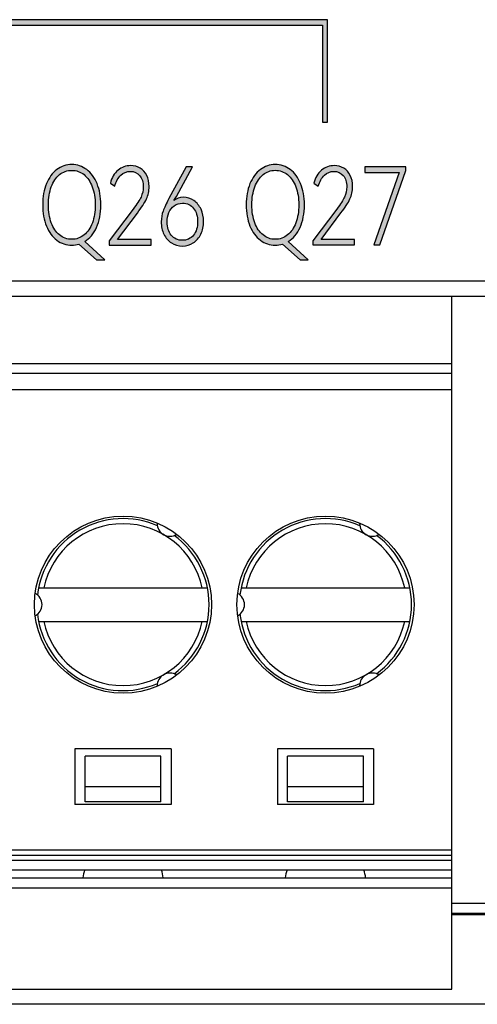
# Model space of a CAD drawing. Units: millimetres. Extents: x 3265 to 4448, y 1845 to 2468.
# Drawn here: x 3906 to 3915, y 1980 to 1999 of the extents above; entities that cross this region are included whole.
import ezdxf

# ---------------------------------------------------------------- set-up
doc = ezdxf.new("R2010")
doc.units = ezdxf.units.MM
doc.header["$MEASUREMENT"] = 0
doc.layers.add('5剖面线层', color=2, linetype='Continuous')
doc.layers.add('layer 1', color=7, linetype='Continuous')

msp = doc.modelspace()

# ---------------------------------------------------------------- hatches: boundary and pattern name
at = {"layer": '5剖面线层'}
h = msp.add_hatch(color=0, dxfattribs=at)
h.dxf.hatch_style = 1
edge = h.paths.add_edge_path()
edge.add_spline(control_points=[(3912.047, 1996.994), (3912.047, 1996.994), (3912.047, 1998.91), (3912.047, 1998.91), (3912.047, 1998.91), (3912.047, 1998.91), (3897.145, 1998.91), (3897.145, 1998.91), (3897.145, 1998.91), (3897.145, 1998.91), (3897.145, 1999.02), (3897.145, 1999.02), (3897.145, 1999.02), (3897.145, 1999.02), (3912.147, 1999.02), (3912.147, 1999.02), (3912.147, 1999.02), (3912.147, 1999.02), (3912.147, 1996.994), (3912.147, 1996.994), (3912.147, 1996.994), (3912.147, 1996.994), (3912.047, 1996.994), (3912.047, 1996.994)], knot_values=[0, 0, 0, 0, 0.142857, 0.142857, 0.142857, 0.142857, 0.285714, 0.285714, 0.285714, 0.285714, 0.428571, 0.428571, 0.428571, 0.428571, 0.571429, 0.571429, 0.571429, 0.571429, 0.714286, 0.714286, 0.714286, 0.714286, 1, 1, 1, 1], degree=3, periodic=1)
h = msp.add_hatch(color=0, dxfattribs=at)
h.dxf.hatch_style = 1
edge = h.paths.add_edge_path()
edge.add_spline(control_points=[(3907.745, 1994.273), (3907.745, 1994.273), (3907.585, 1994.273), (3907.585, 1994.273), (3907.585, 1994.273), (3907.585, 1994.273), (3907.237, 1994.586), (3907.237, 1994.586), (3907.237, 1994.586), (3907.19, 1994.571), (3907.143, 1994.563), (3907.094, 1994.563), (3907.094, 1994.563), (3906.985, 1994.563), (3906.887, 1994.596), (3906.799, 1994.661), (3906.799, 1994.661), (3906.712, 1994.727), (3906.644, 1994.82), (3906.594, 1994.941), (3906.594, 1994.941), (3906.544, 1995.061), (3906.52, 1995.201), (3906.52, 1995.361), (3906.52, 1995.361), (3906.52, 1995.519), (3906.544, 1995.658), (3906.594, 1995.779), (3906.594, 1995.779), (3906.644, 1995.899), (3906.712, 1995.992), (3906.799, 1996.058), (3906.799, 1996.058), (3906.887, 1996.124), (3906.985, 1996.157), (3907.094, 1996.157), (3907.094, 1996.157), (3907.204, 1996.157), (3907.302, 1996.124), (3907.389, 1996.058), (3907.389, 1996.058), (3907.477, 1995.992), (3907.545, 1995.899), (3907.595, 1995.779), (3907.595, 1995.779), (3907.644, 1995.658), (3907.669, 1995.519), (3907.669, 1995.361), (3907.669, 1995.361), (3907.669, 1995.19), (3907.641, 1995.041), (3907.583, 1994.915), (3907.583, 1994.915), (3907.526, 1994.789), (3907.448, 1994.695), (3907.35, 1994.635), (3907.35, 1994.635), (3907.35, 1994.635), (3907.745, 1994.273), (3907.745, 1994.273)], knot_values=[0, 0, 0, 0, 0.0625, 0.0625, 0.0625, 0.0625, 0.125, 0.125, 0.125, 0.125, 0.1875, 0.1875, 0.1875, 0.1875, 0.25, 0.25, 0.25, 0.25, 0.3125, 0.3125, 0.3125, 0.3125, 0.375, 0.375, 0.375, 0.375, 0.4375, 0.4375, 0.4375, 0.4375, 0.5, 0.5, 0.5, 0.5, 0.5625, 0.5625, 0.5625, 0.5625, 0.625, 0.625, 0.625, 0.625, 0.6875, 0.6875, 0.6875, 0.6875, 0.75, 0.75, 0.75, 0.75, 0.8125, 0.8125, 0.8125, 0.8125, 0.875, 0.875, 0.875, 0.875, 1, 1, 1, 1], degree=3, periodic=1)
edge = h.paths.add_edge_path(flags=16)
edge.add_spline(control_points=[(3906.633, 1995.361), (3906.633, 1995.227), (3906.652, 1995.108), (3906.69, 1995.005), (3906.69, 1995.005), (3906.728, 1994.902), (3906.782, 1994.822), (3906.851, 1994.765), (3906.851, 1994.765), (3906.921, 1994.708), (3907.002, 1994.679), (3907.094, 1994.679), (3907.094, 1994.679), (3907.186, 1994.679), (3907.267, 1994.708), (3907.337, 1994.765), (3907.337, 1994.765), (3907.408, 1994.822), (3907.462, 1994.902), (3907.501, 1995.005), (3907.501, 1995.005), (3907.539, 1995.108), (3907.558, 1995.227), (3907.558, 1995.361), (3907.558, 1995.361), (3907.558, 1995.495), (3907.539, 1995.613), (3907.5, 1995.716), (3907.5, 1995.716), (3907.461, 1995.819), (3907.407, 1995.899), (3907.337, 1995.957), (3907.337, 1995.957), (3907.267, 1996.014), (3907.186, 1996.042), (3907.094, 1996.042), (3907.094, 1996.042), (3907.003, 1996.042), (3906.922, 1996.014), (3906.852, 1995.957), (3906.852, 1995.957), (3906.782, 1995.899), (3906.728, 1995.819), (3906.69, 1995.716), (3906.69, 1995.716), (3906.652, 1995.613), (3906.633, 1995.495), (3906.633, 1995.361)], knot_values=[0, 0, 0, 0, 0.076923, 0.076923, 0.076923, 0.076923, 0.153846, 0.153846, 0.153846, 0.153846, 0.230769, 0.230769, 0.230769, 0.230769, 0.307692, 0.307692, 0.307692, 0.307692, 0.384615, 0.384615, 0.384615, 0.384615, 0.461538, 0.461538, 0.461538, 0.461538, 0.538462, 0.538462, 0.538462, 0.538462, 0.615385, 0.615385, 0.615385, 0.615385, 0.692308, 0.692308, 0.692308, 0.692308, 0.769231, 0.769231, 0.769231, 0.769231, 0.846154, 0.846154, 0.846154, 0.846154, 1, 1, 1, 1], degree=3, periodic=1)
h = msp.add_hatch(color=0, dxfattribs=at)
h.dxf.hatch_style = 1
edge = h.paths.add_edge_path()
edge.add_spline(control_points=[(3908.001, 1994.678), (3908.001, 1994.678), (3908.661, 1994.678), (3908.661, 1994.678), (3908.661, 1994.678), (3908.661, 1994.678), (3908.661, 1994.566), (3908.661, 1994.566), (3908.661, 1994.566), (3908.661, 1994.566), (3907.836, 1994.566), (3907.836, 1994.566), (3907.836, 1994.566), (3907.836, 1994.566), (3907.836, 1994.646), (3907.836, 1994.646), (3907.836, 1994.646), (3907.836, 1994.646), (3908.309, 1995.277), (3908.309, 1995.277), (3908.309, 1995.277), (3908.382, 1995.373), (3908.434, 1995.452), (3908.463, 1995.515), (3908.463, 1995.515), (3908.492, 1995.577), (3908.507, 1995.644), (3908.507, 1995.714), (3908.507, 1995.714), (3908.507, 1995.808), (3908.483, 1995.883), (3908.436, 1995.939), (3908.436, 1995.939), (3908.389, 1995.994), (3908.328, 1996.022), (3908.252, 1996.022), (3908.252, 1996.022), (3908.181, 1996.022), (3908.119, 1995.996), (3908.064, 1995.945), (3908.064, 1995.945), (3908.009, 1995.894), (3907.968, 1995.822), (3907.943, 1995.729), (3907.943, 1995.729), (3907.943, 1995.729), (3907.857, 1995.786), (3907.857, 1995.786), (3907.857, 1995.786), (3907.883, 1995.898), (3907.934, 1995.985), (3908.008, 1996.045), (3908.008, 1996.045), (3908.082, 1996.106), (3908.166, 1996.136), (3908.26, 1996.136), (3908.26, 1996.136), (3908.329, 1996.136), (3908.391, 1996.119), (3908.446, 1996.085), (3908.446, 1996.085), (3908.501, 1996.052), (3908.544, 1996.003), (3908.576, 1995.941), (3908.576, 1995.941), (3908.607, 1995.878), (3908.622, 1995.805), (3908.622, 1995.72), (3908.622, 1995.72), (3908.622, 1995.633), (3908.605, 1995.552), (3908.569, 1995.476), (3908.569, 1995.476), (3908.534, 1995.4), (3908.474, 1995.308), (3908.39, 1995.199), (3908.39, 1995.199), (3908.39, 1995.199), (3908.001, 1994.678), (3908.001, 1994.678)], knot_values=[0, 0, 0, 0, 0.047619, 0.047619, 0.047619, 0.047619, 0.095238, 0.095238, 0.095238, 0.095238, 0.142857, 0.142857, 0.142857, 0.142857, 0.190476, 0.190476, 0.190476, 0.190476, 0.238095, 0.238095, 0.238095, 0.238095, 0.285714, 0.285714, 0.285714, 0.285714, 0.333333, 0.333333, 0.333333, 0.333333, 0.380952, 0.380952, 0.380952, 0.380952, 0.428571, 0.428571, 0.428571, 0.428571, 0.47619, 0.47619, 0.47619, 0.47619, 0.52381, 0.52381, 0.52381, 0.52381, 0.571429, 0.571429, 0.571429, 0.571429, 0.619048, 0.619048, 0.619048, 0.619048, 0.666667, 0.666667, 0.666667, 0.666667, 0.714286, 0.714286, 0.714286, 0.714286, 0.761905, 0.761905, 0.761905, 0.761905, 0.809524, 0.809524, 0.809524, 0.809524, 0.857143, 0.857143, 0.857143, 0.857143, 0.904762, 0.904762, 0.904762, 0.904762, 1, 1, 1, 1], degree=3, periodic=1)
h = msp.add_hatch(color=0, dxfattribs=at)
h.dxf.hatch_style = 1
edge = h.paths.add_edge_path()
edge.add_spline(control_points=[(3909.296, 1995.509), (3909.377, 1995.509), (3909.448, 1995.488), (3909.508, 1995.445), (3909.508, 1995.445), (3909.568, 1995.402), (3909.615, 1995.344), (3909.648, 1995.272), (3909.648, 1995.272), (3909.681, 1995.2), (3909.698, 1995.119), (3909.698, 1995.03), (3909.698, 1995.03), (3909.698, 1994.939), (3909.68, 1994.856), (3909.645, 1994.783), (3909.645, 1994.783), (3909.609, 1994.709), (3909.56, 1994.651), (3909.496, 1994.609), (3909.496, 1994.609), (3909.433, 1994.566), (3909.361, 1994.545), (3909.28, 1994.545), (3909.28, 1994.545), (3909.198, 1994.545), (3909.126, 1994.566), (3909.062, 1994.607), (3909.062, 1994.607), (3908.998, 1994.649), (3908.949, 1994.706), (3908.915, 1994.779), (3908.915, 1994.779), (3908.88, 1994.852), (3908.862, 1994.935), (3908.862, 1995.026), (3908.862, 1995.026), (3908.862, 1995.102), (3908.874, 1995.172), (3908.898, 1995.237), (3908.898, 1995.237), (3908.922, 1995.302), (3908.961, 1995.385), (3909.014, 1995.486), (3909.014, 1995.486), (3909.014, 1995.486), (3909.355, 1996.113), (3909.355, 1996.113), (3909.355, 1996.113), (3909.355, 1996.113), (3909.478, 1996.113), (3909.478, 1996.113), (3909.478, 1996.113), (3909.478, 1996.113), (3909.161, 1995.528), (3909.161, 1995.528), (3909.161, 1995.528), (3909.161, 1995.528), (3909.113, 1995.448), (3909.113, 1995.448), (3909.113, 1995.448), (3909.166, 1995.489), (3909.227, 1995.509), (3909.296, 1995.509)], knot_values=[0, 0, 0, 0, 0.058824, 0.058824, 0.058824, 0.058824, 0.117647, 0.117647, 0.117647, 0.117647, 0.176471, 0.176471, 0.176471, 0.176471, 0.235294, 0.235294, 0.235294, 0.235294, 0.294118, 0.294118, 0.294118, 0.294118, 0.352941, 0.352941, 0.352941, 0.352941, 0.411765, 0.411765, 0.411765, 0.411765, 0.470588, 0.470588, 0.470588, 0.470588, 0.529412, 0.529412, 0.529412, 0.529412, 0.588235, 0.588235, 0.588235, 0.588235, 0.647059, 0.647059, 0.647059, 0.647059, 0.705882, 0.705882, 0.705882, 0.705882, 0.764706, 0.764706, 0.764706, 0.764706, 0.823529, 0.823529, 0.823529, 0.823529, 0.882353, 0.882353, 0.882353, 0.882353, 1, 1, 1, 1], degree=3, periodic=1)
edge = h.paths.add_edge_path(flags=16)
edge.add_spline(control_points=[(3909.28, 1994.659), (3909.37, 1994.659), (3909.443, 1994.693), (3909.499, 1994.761), (3909.499, 1994.761), (3909.554, 1994.83), (3909.582, 1994.918), (3909.582, 1995.026), (3909.582, 1995.026), (3909.582, 1995.135), (3909.556, 1995.223), (3909.502, 1995.291), (3909.502, 1995.291), (3909.449, 1995.359), (3909.376, 1995.393), (3909.284, 1995.393), (3909.284, 1995.393), (3909.221, 1995.393), (3909.167, 1995.376), (3909.121, 1995.343), (3909.121, 1995.343), (3909.074, 1995.309), (3909.039, 1995.264), (3909.014, 1995.207), (3909.014, 1995.207), (3908.99, 1995.15), (3908.978, 1995.087), (3908.978, 1995.02), (3908.978, 1995.02), (3908.978, 1994.914), (3909.005, 1994.828), (3909.061, 1994.76), (3909.061, 1994.76), (3909.117, 1994.693), (3909.19, 1994.659), (3909.28, 1994.659)], knot_values=[0, 0, 0, 0, 0.1, 0.1, 0.1, 0.1, 0.2, 0.2, 0.2, 0.2, 0.3, 0.3, 0.3, 0.3, 0.4, 0.4, 0.4, 0.4, 0.5, 0.5, 0.5, 0.5, 0.6, 0.6, 0.6, 0.6, 0.7, 0.7, 0.7, 0.7, 0.8, 0.8, 0.8, 0.8, 1, 1, 1, 1], degree=3, periodic=1)
h = msp.add_hatch(color=0, dxfattribs=at)
h.dxf.hatch_style = 1
edge = h.paths.add_edge_path()
edge.add_spline(control_points=[(3911.766, 1994.273), (3911.766, 1994.273), (3911.606, 1994.273), (3911.606, 1994.273), (3911.606, 1994.273), (3911.606, 1994.273), (3911.258, 1994.586), (3911.258, 1994.586), (3911.258, 1994.586), (3911.212, 1994.571), (3911.164, 1994.563), (3911.115, 1994.563), (3911.115, 1994.563), (3911.006, 1994.563), (3910.908, 1994.596), (3910.821, 1994.662), (3910.821, 1994.662), (3910.734, 1994.727), (3910.665, 1994.82), (3910.615, 1994.941), (3910.615, 1994.941), (3910.566, 1995.062), (3910.541, 1995.202), (3910.541, 1995.361), (3910.541, 1995.361), (3910.541, 1995.519), (3910.566, 1995.658), (3910.615, 1995.779), (3910.615, 1995.779), (3910.665, 1995.9), (3910.734, 1995.993), (3910.821, 1996.058), (3910.821, 1996.058), (3910.908, 1996.124), (3911.006, 1996.157), (3911.115, 1996.157), (3911.115, 1996.157), (3911.225, 1996.157), (3911.324, 1996.124), (3911.411, 1996.058), (3911.411, 1996.058), (3911.498, 1995.993), (3911.567, 1995.9), (3911.616, 1995.779), (3911.616, 1995.779), (3911.666, 1995.658), (3911.691, 1995.519), (3911.691, 1995.361), (3911.691, 1995.361), (3911.691, 1995.19), (3911.662, 1995.042), (3911.605, 1994.915), (3911.605, 1994.915), (3911.547, 1994.789), (3911.47, 1994.696), (3911.371, 1994.635), (3911.371, 1994.635), (3911.371, 1994.635), (3911.766, 1994.273), (3911.766, 1994.273)], knot_values=[0, 0, 0, 0, 0.0625, 0.0625, 0.0625, 0.0625, 0.125, 0.125, 0.125, 0.125, 0.1875, 0.1875, 0.1875, 0.1875, 0.25, 0.25, 0.25, 0.25, 0.3125, 0.3125, 0.3125, 0.3125, 0.375, 0.375, 0.375, 0.375, 0.4375, 0.4375, 0.4375, 0.4375, 0.5, 0.5, 0.5, 0.5, 0.5625, 0.5625, 0.5625, 0.5625, 0.625, 0.625, 0.625, 0.625, 0.6875, 0.6875, 0.6875, 0.6875, 0.75, 0.75, 0.75, 0.75, 0.8125, 0.8125, 0.8125, 0.8125, 0.875, 0.875, 0.875, 0.875, 1, 1, 1, 1], degree=3, periodic=1)
edge = h.paths.add_edge_path(flags=16)
edge.add_spline(control_points=[(3910.654, 1995.361), (3910.654, 1995.227), (3910.673, 1995.108), (3910.711, 1995.005), (3910.711, 1995.005), (3910.75, 1994.902), (3910.803, 1994.822), (3910.873, 1994.765), (3910.873, 1994.765), (3910.942, 1994.708), (3911.023, 1994.679), (3911.115, 1994.679), (3911.115, 1994.679), (3911.207, 1994.679), (3911.288, 1994.708), (3911.359, 1994.765), (3911.359, 1994.765), (3911.429, 1994.822), (3911.484, 1994.902), (3911.522, 1995.005), (3911.522, 1995.005), (3911.56, 1995.108), (3911.58, 1995.227), (3911.58, 1995.361), (3911.58, 1995.361), (3911.58, 1995.495), (3911.56, 1995.614), (3911.521, 1995.717), (3911.521, 1995.717), (3911.482, 1995.82), (3911.428, 1995.9), (3911.358, 1995.957), (3911.358, 1995.957), (3911.288, 1996.014), (3911.207, 1996.043), (3911.115, 1996.043), (3911.115, 1996.043), (3911.024, 1996.043), (3910.944, 1996.014), (3910.874, 1995.957), (3910.874, 1995.957), (3910.804, 1995.9), (3910.75, 1995.82), (3910.711, 1995.717), (3910.711, 1995.717), (3910.673, 1995.614), (3910.654, 1995.495), (3910.654, 1995.361)], knot_values=[0, 0, 0, 0, 0.076923, 0.076923, 0.076923, 0.076923, 0.153846, 0.153846, 0.153846, 0.153846, 0.230769, 0.230769, 0.230769, 0.230769, 0.307692, 0.307692, 0.307692, 0.307692, 0.384615, 0.384615, 0.384615, 0.384615, 0.461538, 0.461538, 0.461538, 0.461538, 0.538462, 0.538462, 0.538462, 0.538462, 0.615385, 0.615385, 0.615385, 0.615385, 0.692308, 0.692308, 0.692308, 0.692308, 0.769231, 0.769231, 0.769231, 0.769231, 0.846154, 0.846154, 0.846154, 0.846154, 1, 1, 1, 1], degree=3, periodic=1)
h = msp.add_hatch(color=0, dxfattribs=at)
h.dxf.hatch_style = 1
edge = h.paths.add_edge_path()
edge.add_spline(control_points=[(3912.023, 1994.678), (3912.023, 1994.678), (3912.682, 1994.678), (3912.682, 1994.678), (3912.682, 1994.678), (3912.682, 1994.678), (3912.682, 1994.567), (3912.682, 1994.567), (3912.682, 1994.567), (3912.682, 1994.567), (3911.858, 1994.567), (3911.858, 1994.567), (3911.858, 1994.567), (3911.858, 1994.567), (3911.858, 1994.647), (3911.858, 1994.647), (3911.858, 1994.647), (3911.858, 1994.647), (3912.33, 1995.278), (3912.33, 1995.278), (3912.33, 1995.278), (3912.404, 1995.373), (3912.455, 1995.452), (3912.484, 1995.515), (3912.484, 1995.515), (3912.514, 1995.577), (3912.528, 1995.644), (3912.528, 1995.714), (3912.528, 1995.714), (3912.528, 1995.809), (3912.505, 1995.884), (3912.458, 1995.939), (3912.458, 1995.939), (3912.411, 1995.995), (3912.349, 1996.022), (3912.274, 1996.022), (3912.274, 1996.022), (3912.203, 1996.022), (3912.14, 1995.997), (3912.085, 1995.945), (3912.085, 1995.945), (3912.03, 1995.894), (3911.99, 1995.822), (3911.964, 1995.729), (3911.964, 1995.729), (3911.964, 1995.729), (3911.878, 1995.786), (3911.878, 1995.786), (3911.878, 1995.786), (3911.905, 1995.899), (3911.955, 1995.985), (3912.029, 1996.046), (3912.029, 1996.046), (3912.103, 1996.106), (3912.187, 1996.136), (3912.281, 1996.136), (3912.281, 1996.136), (3912.351, 1996.136), (3912.413, 1996.119), (3912.468, 1996.086), (3912.468, 1996.086), (3912.523, 1996.052), (3912.566, 1996.004), (3912.597, 1995.941), (3912.597, 1995.941), (3912.628, 1995.879), (3912.644, 1995.805), (3912.644, 1995.721), (3912.644, 1995.721), (3912.644, 1995.633), (3912.626, 1995.552), (3912.591, 1995.476), (3912.591, 1995.476), (3912.555, 1995.4), (3912.495, 1995.308), (3912.411, 1995.2), (3912.411, 1995.2), (3912.411, 1995.2), (3912.023, 1994.678), (3912.023, 1994.678)], knot_values=[0, 0, 0, 0, 0.047619, 0.047619, 0.047619, 0.047619, 0.095238, 0.095238, 0.095238, 0.095238, 0.142857, 0.142857, 0.142857, 0.142857, 0.190476, 0.190476, 0.190476, 0.190476, 0.238095, 0.238095, 0.238095, 0.238095, 0.285714, 0.285714, 0.285714, 0.285714, 0.333333, 0.333333, 0.333333, 0.333333, 0.380952, 0.380952, 0.380952, 0.380952, 0.428571, 0.428571, 0.428571, 0.428571, 0.47619, 0.47619, 0.47619, 0.47619, 0.52381, 0.52381, 0.52381, 0.52381, 0.571429, 0.571429, 0.571429, 0.571429, 0.619048, 0.619048, 0.619048, 0.619048, 0.666667, 0.666667, 0.666667, 0.666667, 0.714286, 0.714286, 0.714286, 0.714286, 0.761905, 0.761905, 0.761905, 0.761905, 0.809524, 0.809524, 0.809524, 0.809524, 0.857143, 0.857143, 0.857143, 0.857143, 0.904762, 0.904762, 0.904762, 0.904762, 1, 1, 1, 1], degree=3, periodic=1)
h = msp.add_hatch(color=0, dxfattribs=at)
h.dxf.hatch_style = 1
edge = h.paths.add_edge_path()
edge.add_spline(control_points=[(3913.565, 1996.003), (3913.565, 1996.003), (3912.886, 1996.003), (3912.886, 1996.003), (3912.886, 1996.003), (3912.886, 1996.003), (3912.886, 1996.113), (3912.886, 1996.113), (3912.886, 1996.113), (3912.886, 1996.113), (3913.692, 1996.113), (3913.692, 1996.113), (3913.692, 1996.113), (3913.692, 1996.113), (3913.692, 1996.041), (3913.692, 1996.041), (3913.692, 1996.041), (3913.692, 1996.041), (3913.184, 1994.567), (3913.184, 1994.567), (3913.184, 1994.567), (3913.184, 1994.567), (3913.063, 1994.567), (3913.063, 1994.567), (3913.063, 1994.567), (3913.063, 1994.567), (3913.565, 1996.003), (3913.565, 1996.003)], knot_values=[0, 0, 0, 0, 0.125, 0.125, 0.125, 0.125, 0.25, 0.25, 0.25, 0.25, 0.375, 0.375, 0.375, 0.375, 0.5, 0.5, 0.5, 0.5, 0.625, 0.625, 0.625, 0.625, 0.75, 0.75, 0.75, 0.75, 1, 1, 1, 1], degree=3, periodic=1)

# ---------------------------------------------------------------- linework, layer by layer
at = {"color": 0, "linetype": 'Continuous'}
for p, q in [((3778.307, 1993.857), (3941.907, 1993.857)), ((3778.607, 1993.557), (3941.607, 1993.557)), ((3914.607, 1979.857), (3914.607, 1993.557)), ((3873.607, 1992.224), (3914.607, 1992.224)), ((3914.607, 1992.027), (3873.607, 1992.027)), ((3894.107, 1991.707), (3914.607, 1991.707)), ((3906.439, 1987.787), (3909.775, 1987.787)), ((3910.439, 1987.787), (3913.775, 1987.787)), ((3906.439, 1987.127), (3909.775, 1987.127)), ((3910.439, 1987.127), (3913.775, 1987.127)), ((3909.057, 1984.607), (3907.157, 1984.607)), ((3907.157, 1984.607), (3907.157, 1983.507)), ((3909.057, 1984.607), (3909.057, 1983.507)), ((3913.057, 1984.607), (3911.157, 1984.607)), ((3911.157, 1984.607), (3911.157, 1983.507)), ((3913.057, 1984.607), (3913.057, 1983.507)), ((3908.857, 1984.463), (3907.357, 1984.463)), ((3907.357, 1983.557), (3907.357, 1984.463)), ((3908.857, 1983.557), (3908.857, 1984.463)), ((3912.857, 1984.463), (3911.357, 1984.463)), ((3911.357, 1983.557), (3911.357, 1984.463)), ((3912.857, 1983.557), (3912.857, 1984.463)), ((3908.857, 1983.857), (3907.357, 1983.857)), ((3912.857, 1983.857), (3911.357, 1983.857)), ((3909.057, 1983.507), (3907.157, 1983.507)), ((3908.857, 1983.557), (3907.357, 1983.557)), ((3913.057, 1983.507), (3911.157, 1983.507)), ((3912.857, 1983.557), (3911.357, 1983.557)), ((3873.607, 1982.607), (3914.607, 1982.607)), ((3873.607, 1982.507), (3914.607, 1982.507)), ((3873.607, 1982.407), (3914.607, 1982.407)), ((3914.607, 1982.207), (3873.607, 1982.207)), ((3873.607, 1982.057), (3914.607, 1982.057)), ((3873.607, 1981.857), (3914.607, 1981.857)), ((3914.607, 1981.557), (3915.607, 1981.557)), ((3914.607, 1981.357), (3915.607, 1981.357)), ((3915.607, 1981.327), (3914.607, 1981.327)), ((3873.607, 1979.857), (3914.607, 1979.857)), ((3986.407, 1979.557), (3773.107, 1979.557))]:
    msp.add_line(p, q, dxfattribs=at)
for centre in [(3908.107, 1987.457), (3912.107, 1987.457)]:
    msp.add_circle(centre, 1.75, dxfattribs=at)
for centre, radius, start, end in [((3908.107, 1987.457), 1.7, 66.4651, 173.5349), ((3908.107, 1987.457), 1.6, 11.9027, 168.0973), ((3909.032, 1989.059), 0.25, 179.1828, 302.822), ((3912.107, 1987.457), 1.7, 66.4651, 173.5349), ((3912.107, 1987.457), 1.6, 11.9027, 168.0973), ((3913.032, 1989.059), 0.25, 179.1828, 302.822), ((3908.107, 1987.457), 1.7, 306.4651, 53.5349), ((3912.107, 1987.457), 1.7, 306.4651, 53.5349), ((3906.257, 1987.457), 0.25, 297.178, 62.822), ((3910.257, 1987.457), 0.25, 297.178, 62.822), ((3908.107, 1987.457), 1.7, 186.4651, 293.5349), ((3912.107, 1987.457), 1.7, 186.4651, 293.5349), ((3908.107, 1987.457), 1.6, 191.9027, 348.0973), ((3912.107, 1987.457), 1.6, 191.9027, 348.0973), ((3909.032, 1985.854), 0.25, 57.178, 180.902), ((3913.032, 1985.854), 0.25, 57.178, 180.902), ((3908.107, 1981.957), 0.8, 161.5478, 172.8192), ((3908.107, 1981.957), 0.8, 7.1808, 18.4522), ((3912.107, 1981.957), 0.8, 161.5478, 172.8192), ((3912.107, 1981.957), 0.8, 7.1808, 18.4522)]:
    msp.add_arc(centre, radius, start, end, dxfattribs=at)
at = {"layer": 'layer 1', "color": 0}
for points, knots in [([(3912.047, 1996.994), (3912.047, 1996.994), (3912.047, 1998.91), (3912.047, 1998.91), (3912.047, 1998.91), (3912.047, 1998.91), (3897.145, 1998.91), (3897.145, 1998.91), (3897.145, 1998.91), (3897.145, 1998.91), (3897.145, 1999.02), (3897.145, 1999.02), (3897.145, 1999.02), (3897.145, 1999.02), (3912.147, 1999.02), (3912.147, 1999.02), (3912.147, 1999.02), (3912.147, 1999.02), (3912.147, 1996.994), (3912.147, 1996.994), (3912.147, 1996.994), (3912.147, 1996.994), (3912.047, 1996.994), (3912.047, 1996.994)], [0, 0, 0, 0, 0.142857, 0.142857, 0.142857, 0.142857, 0.285714, 0.285714, 0.285714, 0.285714, 0.428571, 0.428571, 0.428571, 0.428571, 0.571429, 0.571429, 0.571429, 0.571429, 0.714286, 0.714286, 0.714286, 0.714286, 1, 1, 1, 1]), ([(3907.745, 1994.273), (3907.745, 1994.273), (3907.585, 1994.273), (3907.585, 1994.273), (3907.585, 1994.273), (3907.585, 1994.273), (3907.237, 1994.586), (3907.237, 1994.586), (3907.237, 1994.586), (3907.19, 1994.571), (3907.143, 1994.563), (3907.094, 1994.563), (3907.094, 1994.563), (3906.985, 1994.563), (3906.887, 1994.596), (3906.799, 1994.661), (3906.799, 1994.661), (3906.712, 1994.727), (3906.644, 1994.82), (3906.594, 1994.941), (3906.594, 1994.941), (3906.544, 1995.061), (3906.52, 1995.201), (3906.52, 1995.361), (3906.52, 1995.361), (3906.52, 1995.519), (3906.544, 1995.658), (3906.594, 1995.779), (3906.594, 1995.779), (3906.644, 1995.899), (3906.712, 1995.992), (3906.799, 1996.058), (3906.799, 1996.058), (3906.887, 1996.124), (3906.985, 1996.157), (3907.094, 1996.157), (3907.094, 1996.157), (3907.204, 1996.157), (3907.302, 1996.124), (3907.389, 1996.058), (3907.389, 1996.058), (3907.477, 1995.992), (3907.545, 1995.899), (3907.595, 1995.779), (3907.595, 1995.779), (3907.644, 1995.658), (3907.669, 1995.519), (3907.669, 1995.361), (3907.669, 1995.361), (3907.669, 1995.19), (3907.641, 1995.041), (3907.583, 1994.915), (3907.583, 1994.915), (3907.526, 1994.789), (3907.448, 1994.695), (3907.35, 1994.635), (3907.35, 1994.635), (3907.35, 1994.635), (3907.745, 1994.273), (3907.745, 1994.273)], [0, 0, 0, 0, 0.0625, 0.0625, 0.0625, 0.0625, 0.125, 0.125, 0.125, 0.125, 0.1875, 0.1875, 0.1875, 0.1875, 0.25, 0.25, 0.25, 0.25, 0.3125, 0.3125, 0.3125, 0.3125, 0.375, 0.375, 0.375, 0.375, 0.4375, 0.4375, 0.4375, 0.4375, 0.5, 0.5, 0.5, 0.5, 0.5625, 0.5625, 0.5625, 0.5625, 0.625, 0.625, 0.625, 0.625, 0.6875, 0.6875, 0.6875, 0.6875, 0.75, 0.75, 0.75, 0.75, 0.8125, 0.8125, 0.8125, 0.8125, 0.875, 0.875, 0.875, 0.875, 1, 1, 1, 1]), ([(3906.633, 1995.361), (3906.633, 1995.227), (3906.652, 1995.108), (3906.69, 1995.005), (3906.69, 1995.005), (3906.728, 1994.902), (3906.782, 1994.822), (3906.851, 1994.765), (3906.851, 1994.765), (3906.921, 1994.708), (3907.002, 1994.679), (3907.094, 1994.679), (3907.094, 1994.679), (3907.186, 1994.679), (3907.267, 1994.708), (3907.337, 1994.765), (3907.337, 1994.765), (3907.408, 1994.822), (3907.462, 1994.902), (3907.501, 1995.005), (3907.501, 1995.005), (3907.539, 1995.108), (3907.558, 1995.227), (3907.558, 1995.361), (3907.558, 1995.361), (3907.558, 1995.495), (3907.539, 1995.613), (3907.5, 1995.716), (3907.5, 1995.716), (3907.461, 1995.819), (3907.407, 1995.899), (3907.337, 1995.957), (3907.337, 1995.957), (3907.267, 1996.014), (3907.186, 1996.042), (3907.094, 1996.042), (3907.094, 1996.042), (3907.003, 1996.042), (3906.922, 1996.014), (3906.852, 1995.957), (3906.852, 1995.957), (3906.782, 1995.899), (3906.728, 1995.819), (3906.69, 1995.716), (3906.69, 1995.716), (3906.652, 1995.613), (3906.633, 1995.495), (3906.633, 1995.361)], [0, 0, 0, 0, 0.076923, 0.076923, 0.076923, 0.076923, 0.153846, 0.153846, 0.153846, 0.153846, 0.230769, 0.230769, 0.230769, 0.230769, 0.307692, 0.307692, 0.307692, 0.307692, 0.384615, 0.384615, 0.384615, 0.384615, 0.461538, 0.461538, 0.461538, 0.461538, 0.538462, 0.538462, 0.538462, 0.538462, 0.615385, 0.615385, 0.615385, 0.615385, 0.692308, 0.692308, 0.692308, 0.692308, 0.769231, 0.769231, 0.769231, 0.769231, 0.846154, 0.846154, 0.846154, 0.846154, 1, 1, 1, 1]), ([(3908.001, 1994.678), (3908.001, 1994.678), (3908.661, 1994.678), (3908.661, 1994.678), (3908.661, 1994.678), (3908.661, 1994.678), (3908.661, 1994.566), (3908.661, 1994.566), (3908.661, 1994.566), (3908.661, 1994.566), (3907.836, 1994.566), (3907.836, 1994.566), (3907.836, 1994.566), (3907.836, 1994.566), (3907.836, 1994.646), (3907.836, 1994.646), (3907.836, 1994.646), (3907.836, 1994.646), (3908.309, 1995.277), (3908.309, 1995.277), (3908.309, 1995.277), (3908.382, 1995.373), (3908.434, 1995.452), (3908.463, 1995.515), (3908.463, 1995.515), (3908.492, 1995.577), (3908.507, 1995.644), (3908.507, 1995.714), (3908.507, 1995.714), (3908.507, 1995.808), (3908.483, 1995.883), (3908.436, 1995.939), (3908.436, 1995.939), (3908.389, 1995.994), (3908.328, 1996.022), (3908.252, 1996.022), (3908.252, 1996.022), (3908.181, 1996.022), (3908.119, 1995.996), (3908.064, 1995.945), (3908.064, 1995.945), (3908.009, 1995.894), (3907.968, 1995.822), (3907.943, 1995.729), (3907.943, 1995.729), (3907.943, 1995.729), (3907.857, 1995.786), (3907.857, 1995.786), (3907.857, 1995.786), (3907.883, 1995.898), (3907.934, 1995.985), (3908.008, 1996.045), (3908.008, 1996.045), (3908.082, 1996.106), (3908.166, 1996.136), (3908.26, 1996.136), (3908.26, 1996.136), (3908.329, 1996.136), (3908.391, 1996.119), (3908.446, 1996.085), (3908.446, 1996.085), (3908.501, 1996.052), (3908.544, 1996.003), (3908.576, 1995.941), (3908.576, 1995.941), (3908.607, 1995.878), (3908.622, 1995.805), (3908.622, 1995.72), (3908.622, 1995.72), (3908.622, 1995.633), (3908.605, 1995.552), (3908.569, 1995.476), (3908.569, 1995.476), (3908.534, 1995.4), (3908.474, 1995.308), (3908.39, 1995.199), (3908.39, 1995.199), (3908.39, 1995.199), (3908.001, 1994.678), (3908.001, 1994.678)], [0, 0, 0, 0, 0.047619, 0.047619, 0.047619, 0.047619, 0.095238, 0.095238, 0.095238, 0.095238, 0.142857, 0.142857, 0.142857, 0.142857, 0.190476, 0.190476, 0.190476, 0.190476, 0.238095, 0.238095, 0.238095, 0.238095, 0.285714, 0.285714, 0.285714, 0.285714, 0.333333, 0.333333, 0.333333, 0.333333, 0.380952, 0.380952, 0.380952, 0.380952, 0.428571, 0.428571, 0.428571, 0.428571, 0.47619, 0.47619, 0.47619, 0.47619, 0.52381, 0.52381, 0.52381, 0.52381, 0.571429, 0.571429, 0.571429, 0.571429, 0.619048, 0.619048, 0.619048, 0.619048, 0.666667, 0.666667, 0.666667, 0.666667, 0.714286, 0.714286, 0.714286, 0.714286, 0.761905, 0.761905, 0.761905, 0.761905, 0.809524, 0.809524, 0.809524, 0.809524, 0.857143, 0.857143, 0.857143, 0.857143, 0.904762, 0.904762, 0.904762, 0.904762, 1, 1, 1, 1]), ([(3909.296, 1995.509), (3909.377, 1995.509), (3909.448, 1995.488), (3909.508, 1995.445), (3909.508, 1995.445), (3909.568, 1995.402), (3909.615, 1995.344), (3909.648, 1995.272), (3909.648, 1995.272), (3909.681, 1995.2), (3909.698, 1995.119), (3909.698, 1995.03), (3909.698, 1995.03), (3909.698, 1994.939), (3909.68, 1994.856), (3909.645, 1994.783), (3909.645, 1994.783), (3909.609, 1994.709), (3909.56, 1994.651), (3909.496, 1994.609), (3909.496, 1994.609), (3909.433, 1994.566), (3909.361, 1994.545), (3909.28, 1994.545), (3909.28, 1994.545), (3909.198, 1994.545), (3909.126, 1994.566), (3909.062, 1994.607), (3909.062, 1994.607), (3908.998, 1994.649), (3908.949, 1994.706), (3908.915, 1994.779), (3908.915, 1994.779), (3908.88, 1994.852), (3908.862, 1994.935), (3908.862, 1995.026), (3908.862, 1995.026), (3908.862, 1995.102), (3908.874, 1995.172), (3908.898, 1995.237), (3908.898, 1995.237), (3908.922, 1995.302), (3908.961, 1995.385), (3909.014, 1995.486), (3909.014, 1995.486), (3909.014, 1995.486), (3909.355, 1996.113), (3909.355, 1996.113), (3909.355, 1996.113), (3909.355, 1996.113), (3909.478, 1996.113), (3909.478, 1996.113), (3909.478, 1996.113), (3909.478, 1996.113), (3909.161, 1995.528), (3909.161, 1995.528), (3909.161, 1995.528), (3909.161, 1995.528), (3909.113, 1995.448), (3909.113, 1995.448), (3909.113, 1995.448), (3909.166, 1995.489), (3909.227, 1995.509), (3909.296, 1995.509)], [0, 0, 0, 0, 0.058824, 0.058824, 0.058824, 0.058824, 0.117647, 0.117647, 0.117647, 0.117647, 0.176471, 0.176471, 0.176471, 0.176471, 0.235294, 0.235294, 0.235294, 0.235294, 0.294118, 0.294118, 0.294118, 0.294118, 0.352941, 0.352941, 0.352941, 0.352941, 0.411765, 0.411765, 0.411765, 0.411765, 0.470588, 0.470588, 0.470588, 0.470588, 0.529412, 0.529412, 0.529412, 0.529412, 0.588235, 0.588235, 0.588235, 0.588235, 0.647059, 0.647059, 0.647059, 0.647059, 0.705882, 0.705882, 0.705882, 0.705882, 0.764706, 0.764706, 0.764706, 0.764706, 0.823529, 0.823529, 0.823529, 0.823529, 0.882353, 0.882353, 0.882353, 0.882353, 1, 1, 1, 1]), ([(3911.766, 1994.273), (3911.766, 1994.273), (3911.606, 1994.273), (3911.606, 1994.273), (3911.606, 1994.273), (3911.606, 1994.273), (3911.258, 1994.586), (3911.258, 1994.586), (3911.258, 1994.586), (3911.212, 1994.571), (3911.164, 1994.563), (3911.115, 1994.563), (3911.115, 1994.563), (3911.006, 1994.563), (3910.908, 1994.596), (3910.821, 1994.662), (3910.821, 1994.662), (3910.734, 1994.727), (3910.665, 1994.82), (3910.615, 1994.941), (3910.615, 1994.941), (3910.566, 1995.062), (3910.541, 1995.202), (3910.541, 1995.361), (3910.541, 1995.361), (3910.541, 1995.519), (3910.566, 1995.658), (3910.615, 1995.779), (3910.615, 1995.779), (3910.665, 1995.9), (3910.734, 1995.993), (3910.821, 1996.058), (3910.821, 1996.058), (3910.908, 1996.124), (3911.006, 1996.157), (3911.115, 1996.157), (3911.115, 1996.157), (3911.225, 1996.157), (3911.324, 1996.124), (3911.411, 1996.058), (3911.411, 1996.058), (3911.498, 1995.993), (3911.567, 1995.9), (3911.616, 1995.779), (3911.616, 1995.779), (3911.666, 1995.658), (3911.691, 1995.519), (3911.691, 1995.361), (3911.691, 1995.361), (3911.691, 1995.19), (3911.662, 1995.042), (3911.605, 1994.915), (3911.605, 1994.915), (3911.547, 1994.789), (3911.47, 1994.696), (3911.371, 1994.635), (3911.371, 1994.635), (3911.371, 1994.635), (3911.766, 1994.273), (3911.766, 1994.273)], [0, 0, 0, 0, 0.0625, 0.0625, 0.0625, 0.0625, 0.125, 0.125, 0.125, 0.125, 0.1875, 0.1875, 0.1875, 0.1875, 0.25, 0.25, 0.25, 0.25, 0.3125, 0.3125, 0.3125, 0.3125, 0.375, 0.375, 0.375, 0.375, 0.4375, 0.4375, 0.4375, 0.4375, 0.5, 0.5, 0.5, 0.5, 0.5625, 0.5625, 0.5625, 0.5625, 0.625, 0.625, 0.625, 0.625, 0.6875, 0.6875, 0.6875, 0.6875, 0.75, 0.75, 0.75, 0.75, 0.8125, 0.8125, 0.8125, 0.8125, 0.875, 0.875, 0.875, 0.875, 1, 1, 1, 1]), ([(3910.654, 1995.361), (3910.654, 1995.227), (3910.673, 1995.108), (3910.711, 1995.005), (3910.711, 1995.005), (3910.75, 1994.902), (3910.803, 1994.822), (3910.873, 1994.765), (3910.873, 1994.765), (3910.942, 1994.708), (3911.023, 1994.679), (3911.115, 1994.679), (3911.115, 1994.679), (3911.207, 1994.679), (3911.288, 1994.708), (3911.359, 1994.765), (3911.359, 1994.765), (3911.429, 1994.822), (3911.484, 1994.902), (3911.522, 1995.005), (3911.522, 1995.005), (3911.56, 1995.108), (3911.58, 1995.227), (3911.58, 1995.361), (3911.58, 1995.361), (3911.58, 1995.495), (3911.56, 1995.614), (3911.521, 1995.717), (3911.521, 1995.717), (3911.482, 1995.82), (3911.428, 1995.9), (3911.358, 1995.957), (3911.358, 1995.957), (3911.288, 1996.014), (3911.207, 1996.043), (3911.115, 1996.043), (3911.115, 1996.043), (3911.024, 1996.043), (3910.944, 1996.014), (3910.874, 1995.957), (3910.874, 1995.957), (3910.804, 1995.9), (3910.75, 1995.82), (3910.711, 1995.717), (3910.711, 1995.717), (3910.673, 1995.614), (3910.654, 1995.495), (3910.654, 1995.361)], [0, 0, 0, 0, 0.076923, 0.076923, 0.076923, 0.076923, 0.153846, 0.153846, 0.153846, 0.153846, 0.230769, 0.230769, 0.230769, 0.230769, 0.307692, 0.307692, 0.307692, 0.307692, 0.384615, 0.384615, 0.384615, 0.384615, 0.461538, 0.461538, 0.461538, 0.461538, 0.538462, 0.538462, 0.538462, 0.538462, 0.615385, 0.615385, 0.615385, 0.615385, 0.692308, 0.692308, 0.692308, 0.692308, 0.769231, 0.769231, 0.769231, 0.769231, 0.846154, 0.846154, 0.846154, 0.846154, 1, 1, 1, 1]), ([(3912.023, 1994.678), (3912.023, 1994.678), (3912.682, 1994.678), (3912.682, 1994.678), (3912.682, 1994.678), (3912.682, 1994.678), (3912.682, 1994.567), (3912.682, 1994.567), (3912.682, 1994.567), (3912.682, 1994.567), (3911.858, 1994.567), (3911.858, 1994.567), (3911.858, 1994.567), (3911.858, 1994.567), (3911.858, 1994.647), (3911.858, 1994.647), (3911.858, 1994.647), (3911.858, 1994.647), (3912.33, 1995.278), (3912.33, 1995.278), (3912.33, 1995.278), (3912.404, 1995.373), (3912.455, 1995.452), (3912.484, 1995.515), (3912.484, 1995.515), (3912.514, 1995.577), (3912.528, 1995.644), (3912.528, 1995.714), (3912.528, 1995.714), (3912.528, 1995.809), (3912.505, 1995.884), (3912.458, 1995.939), (3912.458, 1995.939), (3912.411, 1995.995), (3912.349, 1996.022), (3912.274, 1996.022), (3912.274, 1996.022), (3912.203, 1996.022), (3912.14, 1995.997), (3912.085, 1995.945), (3912.085, 1995.945), (3912.03, 1995.894), (3911.99, 1995.822), (3911.964, 1995.729), (3911.964, 1995.729), (3911.964, 1995.729), (3911.878, 1995.786), (3911.878, 1995.786), (3911.878, 1995.786), (3911.905, 1995.899), (3911.955, 1995.985), (3912.029, 1996.046), (3912.029, 1996.046), (3912.103, 1996.106), (3912.187, 1996.136), (3912.281, 1996.136), (3912.281, 1996.136), (3912.351, 1996.136), (3912.413, 1996.119), (3912.468, 1996.086), (3912.468, 1996.086), (3912.523, 1996.052), (3912.566, 1996.004), (3912.597, 1995.941), (3912.597, 1995.941), (3912.628, 1995.879), (3912.644, 1995.805), (3912.644, 1995.721), (3912.644, 1995.721), (3912.644, 1995.633), (3912.626, 1995.552), (3912.591, 1995.476), (3912.591, 1995.476), (3912.555, 1995.4), (3912.495, 1995.308), (3912.411, 1995.2), (3912.411, 1995.2), (3912.411, 1995.2), (3912.023, 1994.678), (3912.023, 1994.678)], [0, 0, 0, 0, 0.047619, 0.047619, 0.047619, 0.047619, 0.095238, 0.095238, 0.095238, 0.095238, 0.142857, 0.142857, 0.142857, 0.142857, 0.190476, 0.190476, 0.190476, 0.190476, 0.238095, 0.238095, 0.238095, 0.238095, 0.285714, 0.285714, 0.285714, 0.285714, 0.333333, 0.333333, 0.333333, 0.333333, 0.380952, 0.380952, 0.380952, 0.380952, 0.428571, 0.428571, 0.428571, 0.428571, 0.47619, 0.47619, 0.47619, 0.47619, 0.52381, 0.52381, 0.52381, 0.52381, 0.571429, 0.571429, 0.571429, 0.571429, 0.619048, 0.619048, 0.619048, 0.619048, 0.666667, 0.666667, 0.666667, 0.666667, 0.714286, 0.714286, 0.714286, 0.714286, 0.761905, 0.761905, 0.761905, 0.761905, 0.809524, 0.809524, 0.809524, 0.809524, 0.857143, 0.857143, 0.857143, 0.857143, 0.904762, 0.904762, 0.904762, 0.904762, 1, 1, 1, 1]), ([(3913.565, 1996.003), (3913.565, 1996.003), (3912.886, 1996.003), (3912.886, 1996.003), (3912.886, 1996.003), (3912.886, 1996.003), (3912.886, 1996.113), (3912.886, 1996.113), (3912.886, 1996.113), (3912.886, 1996.113), (3913.692, 1996.113), (3913.692, 1996.113), (3913.692, 1996.113), (3913.692, 1996.113), (3913.692, 1996.041), (3913.692, 1996.041), (3913.692, 1996.041), (3913.692, 1996.041), (3913.184, 1994.567), (3913.184, 1994.567), (3913.184, 1994.567), (3913.184, 1994.567), (3913.063, 1994.567), (3913.063, 1994.567), (3913.063, 1994.567), (3913.063, 1994.567), (3913.565, 1996.003), (3913.565, 1996.003)], [0, 0, 0, 0, 0.125, 0.125, 0.125, 0.125, 0.25, 0.25, 0.25, 0.25, 0.375, 0.375, 0.375, 0.375, 0.5, 0.5, 0.5, 0.5, 0.625, 0.625, 0.625, 0.625, 0.75, 0.75, 0.75, 0.75, 1, 1, 1, 1]), ([(3909.28, 1994.659), (3909.37, 1994.659), (3909.443, 1994.693), (3909.499, 1994.761), (3909.499, 1994.761), (3909.554, 1994.83), (3909.582, 1994.918), (3909.582, 1995.026), (3909.582, 1995.026), (3909.582, 1995.135), (3909.556, 1995.223), (3909.502, 1995.291), (3909.502, 1995.291), (3909.449, 1995.359), (3909.376, 1995.393), (3909.284, 1995.393), (3909.284, 1995.393), (3909.221, 1995.393), (3909.167, 1995.376), (3909.121, 1995.343), (3909.121, 1995.343), (3909.074, 1995.309), (3909.039, 1995.264), (3909.014, 1995.207), (3909.014, 1995.207), (3908.99, 1995.15), (3908.978, 1995.087), (3908.978, 1995.02), (3908.978, 1995.02), (3908.978, 1994.914), (3909.005, 1994.828), (3909.061, 1994.76), (3909.061, 1994.76), (3909.117, 1994.693), (3909.19, 1994.659), (3909.28, 1994.659)], [0, 0, 0, 0, 0.1, 0.1, 0.1, 0.1, 0.2, 0.2, 0.2, 0.2, 0.3, 0.3, 0.3, 0.3, 0.4, 0.4, 0.4, 0.4, 0.5, 0.5, 0.5, 0.5, 0.6, 0.6, 0.6, 0.6, 0.7, 0.7, 0.7, 0.7, 0.8, 0.8, 0.8, 0.8, 1, 1, 1, 1])]:
    msp.add_open_spline(points, degree=3, knots=knots, dxfattribs=at)

doc.saveas('drawing.dxf')
